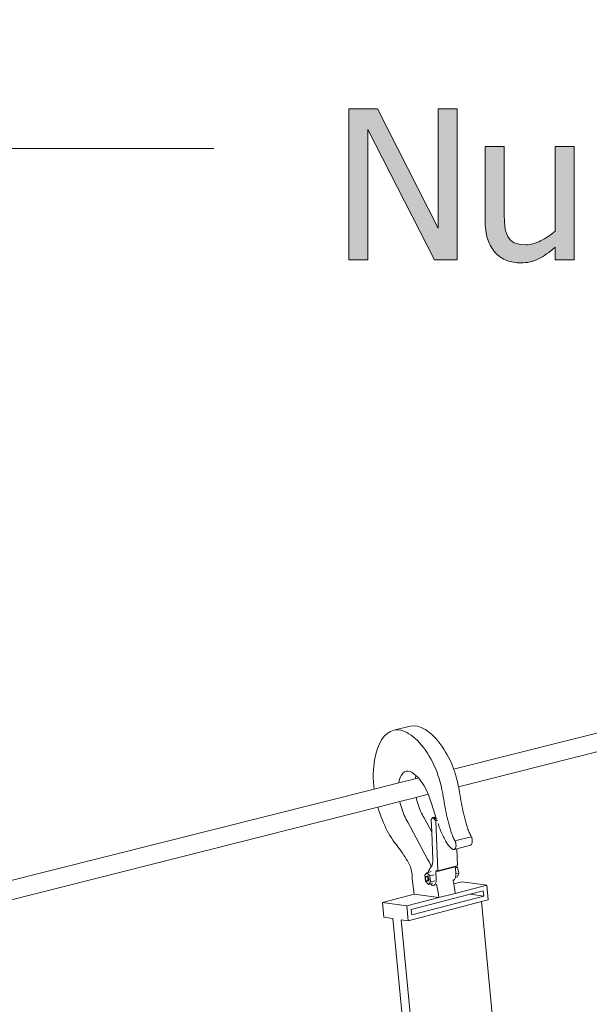
# Model space of a CAD drawing. Units: inches. Extents: x -522 to 1040, y -629 to 633.
# Drawn here: x -246 to -213, y -265 to -208 of the extents above; entities that cross this region are included whole.
import ezdxf

# ---------------------------------------------------------------- set-up
doc = ezdxf.new("R2010")
doc.units = ezdxf.units.IN
doc.header["$MEASUREMENT"] = 0
doc.layers.add('Capa 1', color=7, linetype='Continuous')

# ---------------------------------------------------------------- blocks, each defined once
blk = doc.blocks.new('block 4')
at = {"layer": 'Capa 1', "true_color": 0x505050}
h = blk.add_hatch(color=251, dxfattribs=at)
h.dxf.hatch_style = 2
h.paths.add_polyline_path([(-221.039, -213.005), (-222.123, -213.005), (-222.123, -219.913), (-225.632, -213.005), (-227.279, -213.005), (-227.279, -221.729), (-226.195, -221.729), (-226.195, -214.206), (-222.339, -221.729), (-221.039, -221.729)])
edge = h.paths.add_edge_path()
edge.add_spline(control_points=[(-214.271, -215.185), (-214.271, -215.185), (-215.373, -215.185), (-215.373, -215.185), (-215.373, -215.185), (-215.373, -220.071), (-215.373, -220.071), (-215.626, -220.294), (-215.906, -220.481), (-216.21, -220.634), (-216.515, -220.786), (-216.802, -220.862), (-217.072, -220.862), (-217.361, -220.862), (-217.583, -220.823), (-217.737, -220.745), (-217.891, -220.667), (-218.013, -220.544), (-218.103, -220.376), (-218.193, -220.204), (-218.25, -220.004), (-218.276, -219.775), (-218.301, -219.547), (-218.314, -219.259), (-218.314, -218.911), (-218.314, -218.911), (-218.314, -215.185), (-218.314, -215.185), (-218.314, -215.185), (-219.416, -215.185), (-219.416, -215.185), (-219.416, -215.185), (-219.416, -219.433), (-219.416, -219.433), (-219.416, -219.874), (-219.364, -220.249), (-219.26, -220.558), (-219.157, -220.866), (-219.011, -221.122), (-218.824, -221.325), (-218.636, -221.528), (-218.417, -221.677), (-218.165, -221.771), (-217.913, -221.864), (-217.644, -221.911), (-217.359, -221.911), (-216.984, -221.911), (-216.644, -221.834), (-216.339, -221.68), (-216.035, -221.525), (-215.712, -221.3), (-215.373, -221.003), (-215.373, -221.003), (-215.373, -221.729), (-215.373, -221.729), (-215.373, -221.729), (-214.271, -221.729), (-214.271, -221.729), (-214.271, -221.729), (-214.271, -215.185), (-214.271, -215.185), (-214.271, -215.185), (-214.271, -215.185), (-214.271, -215.185)], knot_values=[0, 0, 0, 0, 1, 1, 1, 2, 2, 2, 3, 3, 3, 4, 4, 4, 5, 5, 5, 6, 6, 6, 7, 7, 7, 8, 8, 8, 9, 9, 9, 10, 10, 10, 11, 11, 11, 12, 12, 12, 13, 13, 13, 14, 14, 14, 15, 15, 15, 16, 16, 16, 17, 17, 17, 18, 18, 18, 19, 19, 19, 20, 20, 20, 21, 21, 21, 21], degree=3, periodic=1)
at = {"layer": 'Capa 1', "color": 7, "lineweight": 9, "true_color": 0xffffff}
for points in [[(-221.234, -251.153), (-49.172, -207.86)], [(-220.953, -252.168), (-49.032, -208.669)], [(-225.07, -249.091), (-225.239, -249.25)], [(-224.888, -248.977), (-225.07, -249.091)], [(-224.693, -248.908), (-224.888, -248.977)], [(-223.747, -248.674), (-224.693, -248.908)], [(-224.488, -248.886), (-224.693, -248.908)], [(-224.276, -248.91), (-224.488, -248.886)], [(-224.058, -248.981), (-224.276, -248.91)], [(-223.936, -249.039), (-224.058, -248.981)], [(-223.814, -249.108), (-223.936, -249.039)], [(-223.693, -249.19), (-223.814, -249.108)], [(-223.542, -248.651), (-223.747, -248.674)], [(-223.33, -248.676), (-223.542, -248.651)], [(-223.112, -248.747), (-223.33, -248.676)], [(-222.991, -248.805), (-223.112, -248.747)], [(-222.869, -248.874), (-222.991, -248.805)], [(-222.747, -248.955), (-222.869, -248.874)], [(-222.625, -249.048), (-222.747, -248.955)], [(-222.503, -249.151), (-222.625, -249.048)], [(-225.524, -249.692), (-225.638, -249.972)], [(-225.39, -249.451), (-225.524, -249.692)], [(-225.239, -249.25), (-225.39, -249.451)], [(-223.571, -249.283), (-223.693, -249.19)], [(-223.45, -249.387), (-223.571, -249.283)], [(-223.33, -249.502), (-223.45, -249.387)], [(-223.209, -249.628), (-223.33, -249.502)], [(-223.092, -249.764), (-223.209, -249.628)], [(-222.383, -249.267), (-222.503, -249.151)], [(-222.264, -249.392), (-222.383, -249.267)], [(-222.147, -249.527), (-222.264, -249.392)], [(-222.031, -249.674), (-222.147, -249.527)], [(-221.917, -249.829), (-222.031, -249.674)], [(-225.638, -249.972), (-225.732, -250.284)], [(-222.976, -249.909), (-223.092, -249.764)], [(-222.862, -250.065), (-222.976, -249.909)], [(-222.75, -250.229), (-222.862, -250.065)], [(-222.641, -250.403), (-222.75, -250.229)], [(-221.805, -249.993), (-221.917, -249.829)], [(-221.696, -250.167), (-221.805, -249.993)], [(-221.602, -250.33), (-221.696, -250.167)], [(-225.804, -250.629), (-225.853, -250.999)], [(-225.732, -250.284), (-225.804, -250.629)], [(-222.546, -250.566), (-222.641, -250.403)], [(-222.457, -250.738), (-222.546, -250.566)], [(-222.37, -250.919), (-222.457, -250.738)], [(-221.511, -250.502), (-221.602, -250.33)], [(-221.425, -250.682), (-221.511, -250.502)], [(-221.343, -250.869), (-221.425, -250.682)], [(-225.876, -251.432), (-225.87, -251.212)], [(-225.87, -251.212), (-225.853, -250.999)], [(-224.171, -251.39), (-224.253, -251.498)], [(-224.078, -251.313), (-224.171, -251.39)], [(-223.973, -251.272), (-224.078, -251.313)], [(-223.862, -251.268), (-223.973, -251.272)], [(-223.745, -251.298), (-223.862, -251.268)], [(-223.745, -251.298), (-223.626, -251.356)], [(-223.626, -251.356), (-223.508, -251.437)], [(-222.288, -251.106), (-222.37, -250.919)], [(-222.211, -251.301), (-222.288, -251.106)], [(-222.139, -251.501), (-222.211, -251.301)], [(-221.266, -251.063), (-221.343, -250.869)], [(-221.234, -251.153), (-221.266, -251.063)], [(-221.195, -251.263), (-221.234, -251.153)], [(-221.128, -251.467), (-221.195, -251.263)], [(-225.875, -251.658), (-225.876, -251.432)], [(-225.865, -251.89), (-225.875, -251.658)], [(-225.845, -252.124), (-225.865, -251.89)], [(-225.824, -252.308), (-224.4, -251.95)], [(-224.4, -251.95), (-223.456, -251.712)], [(-224.374, -251.804), (-224.4, -251.95)], [(-224.321, -251.638), (-224.374, -251.804)], [(-224.253, -251.498), (-224.321, -251.638)], [(-223.508, -251.437), (-223.413, -251.517)], [(-223.428, -251.565), (-223.456, -251.712)], [(-223.456, -251.712), (-223.265, -251.664)], [(-223.413, -251.517), (-223.428, -251.565)], [(-223.413, -251.517), (-223.39, -251.536)], [(-223.39, -251.536), (-223.273, -251.654)], [(-223.273, -251.654), (-223.265, -251.664)], [(-223.265, -251.664), (-223.16, -251.791)], [(-223.16, -251.791), (-223.049, -251.945)], [(-223.049, -251.945), (-222.943, -252.115)], [(-222.073, -251.705), (-222.139, -251.501)], [(-222.012, -251.914), (-222.073, -251.705)], [(-221.958, -252.126), (-222.012, -251.914)], [(-221.068, -251.676), (-221.128, -251.467)], [(-221.014, -251.888), (-221.068, -251.676)], [(-220.966, -252.101), (-221.014, -251.888)], [(-417.847, -300.623), (-225.824, -252.308)], [(-225.824, -252.308), (-225.845, -252.124)], [(-222.943, -252.115), (-222.843, -252.299)], [(-222.843, -252.299), (-222.749, -252.496)], [(-222.749, -252.496), (-222.701, -252.61)], [(-221.91, -252.34), (-221.958, -252.126)], [(-221.869, -252.555), (-221.91, -252.34)], [(-220.953, -252.168), (-220.966, -252.101)], [(-220.924, -252.316), (-220.953, -252.168)], [(-220.889, -252.531), (-220.924, -252.316)], [(-220.867, -252.678), (-220.889, -252.531)], [(-225.612, -253.347), (-224.345, -253.026)], [(-224.345, -253.026), (-223.4, -252.787)], [(-224.32, -253.138), (-224.345, -253.026)], [(-223.4, -252.787), (-222.701, -252.61)], [(-223.375, -252.898), (-223.4, -252.787)], [(-223.343, -253.019), (-223.375, -252.898)], [(-223.309, -253.138), (-223.343, -253.019)], [(-222.701, -252.61), (-222.662, -252.704)], [(-222.662, -252.704), (-222.583, -252.921)], [(-222.583, -252.921), (-222.511, -253.146)], [(-221.833, -252.771), (-221.869, -252.555)], [(-221.811, -252.918), (-221.833, -252.771)], [(-221.787, -253.064), (-221.811, -252.918)], [(-221.761, -253.212), (-221.787, -253.064)], [(-220.843, -252.825), (-220.867, -252.678)], [(-220.818, -252.972), (-220.843, -252.825)], [(-220.791, -253.118), (-220.818, -252.972)], [(-417.739, -301.958), (-225.612, -253.347)], [(-225.554, -253.54), (-225.612, -253.347)], [(-225.479, -253.765), (-225.554, -253.54)], [(-224.288, -253.258), (-224.32, -253.138)], [(-224.253, -253.377), (-224.288, -253.258)], [(-224.215, -253.493), (-224.253, -253.377)], [(-224.175, -253.607), (-224.215, -253.493)], [(-224.132, -253.719), (-224.175, -253.607)], [(-223.271, -253.254), (-223.309, -253.138)], [(-223.231, -253.367), (-223.271, -253.254)], [(-223.187, -253.479), (-223.231, -253.367)], [(-223.141, -253.586), (-223.187, -253.479)], [(-223.093, -253.689), (-223.141, -253.586)], [(-222.511, -253.146), (-222.482, -253.247)], [(-222.482, -253.247), (-222.451, -253.349)], [(-222.451, -253.349), (-222.42, -253.449)], [(-222.42, -253.449), (-222.388, -253.55)], [(-222.388, -253.55), (-222.357, -253.65)], [(-222.357, -253.65), (-222.324, -253.75)], [(-221.734, -253.358), (-221.761, -253.212)], [(-221.706, -253.505), (-221.734, -253.358)], [(-221.675, -253.651), (-221.706, -253.505)], [(-221.643, -253.797), (-221.675, -253.651)], [(-220.762, -253.265), (-220.791, -253.118)], [(-220.732, -253.411), (-220.762, -253.265)], [(-220.7, -253.557), (-220.732, -253.411)], [(-220.667, -253.702), (-220.7, -253.557)], [(-225.417, -253.932), (-225.479, -253.765)], [(-225.353, -254.095), (-225.417, -253.932)], [(-225.286, -254.255), (-225.353, -254.095)], [(-224.085, -253.826), (-224.132, -253.719)], [(-224.038, -253.93), (-224.085, -253.826)], [(-223.987, -254.029), (-224.038, -253.93)], [(-223.934, -254.125), (-223.987, -254.029)], [(-223.879, -254.216), (-223.934, -254.125)], [(-222.739, -256.347), (-223.879, -254.216)], [(-223.042, -253.789), (-223.093, -253.689)], [(-222.99, -253.885), (-223.042, -253.789)], [(-222.935, -253.975), (-222.99, -253.885)], [(-222.498, -254.793), (-222.935, -253.975)], [(-222.446, -253.956), (-222.524, -254.065)], [(-222.524, -254.065), (-222.498, -254.793)], [(-222.446, -253.956), (-222.352, -253.932)], [(-222.258, -254.133), (-222.446, -253.956)], [(-222.352, -253.932), (-222.236, -254.041)], [(-222.324, -253.75), (-222.292, -253.849)], [(-222.292, -253.849), (-222.257, -253.948)], [(-222.258, -254.133), (-222.145, -254.104)], [(-222.153, -257.022), (-222.258, -254.133)], [(-222.257, -253.948), (-222.226, -254.039)], [(-222.236, -254.041), (-222.226, -254.039)], [(-222.226, -254.039), (-222.216, -254.036)], [(-221.61, -253.943), (-221.643, -253.797)], [(-221.576, -254.088), (-221.61, -253.943)], [(-221.539, -254.232), (-221.576, -254.088)], [(-221.5, -254.377), (-221.539, -254.232)], [(-220.631, -253.848), (-220.667, -253.702)], [(-220.595, -253.991), (-220.631, -253.848)], [(-220.557, -254.136), (-220.595, -253.991)], [(-220.518, -254.278), (-220.557, -254.136)], [(-225.216, -254.411), (-225.286, -254.255)], [(-225.144, -254.563), (-225.216, -254.411)], [(-225.07, -254.711), (-225.144, -254.563)], [(-224.993, -254.854), (-225.07, -254.711)], [(-222.498, -254.793), (-222.438, -256.386)], [(-222.138, -254.286), (-222.119, -254.34)], [(-222.119, -254.34), (-222.091, -254.425)], [(-222.091, -254.425), (-222.062, -254.509)], [(-222.062, -254.509), (-222.032, -254.592)], [(-222.032, -254.592), (-222, -254.673)], [(-222, -254.673), (-221.967, -254.754)], [(-221.967, -254.754), (-221.933, -254.832)], [(-221.461, -254.52), (-221.5, -254.377)], [(-221.441, -254.59), (-221.461, -254.52)], [(-221.42, -254.659), (-221.441, -254.59)], [(-221.398, -254.728), (-221.42, -254.659)], [(-221.375, -254.795), (-221.398, -254.728)], [(-221.351, -254.861), (-221.375, -254.795)], [(-220.499, -254.349), (-220.518, -254.278)], [(-220.477, -254.417), (-220.499, -254.349)], [(-220.455, -254.485), (-220.477, -254.417)], [(-220.432, -254.553), (-220.455, -254.485)], [(-220.408, -254.62), (-220.432, -254.553)], [(-220.383, -254.686), (-220.408, -254.62)], [(-220.357, -254.75), (-220.383, -254.686)], [(-220.331, -254.813), (-220.357, -254.75)], [(-220.303, -254.876), (-220.331, -254.813)], [(-224.914, -254.991), (-224.993, -254.854)], [(-224.833, -255.123), (-224.914, -254.991)], [(-224.75, -255.25), (-224.833, -255.123)], [(-224.666, -255.371), (-224.75, -255.25)], [(-224.593, -255.458), (-224.666, -255.371)], [(-221.933, -254.832), (-221.899, -254.91)], [(-221.899, -254.91), (-221.863, -254.985)], [(-221.863, -254.985), (-221.827, -255.06)], [(-221.827, -255.06), (-221.789, -255.132)], [(-221.789, -255.132), (-221.75, -255.201)], [(-221.75, -255.201), (-221.71, -255.27)], [(-221.71, -255.27), (-221.681, -255.33)], [(-221.681, -255.33), (-221.649, -255.388)], [(-221.649, -255.388), (-221.617, -255.442)], [(-221.326, -254.928), (-221.351, -254.861)], [(-221.3, -254.992), (-221.326, -254.928)], [(-221.274, -255.056), (-221.3, -254.992)], [(-221.247, -255.118), (-221.274, -255.056)], [(-221.218, -255.18), (-221.247, -255.118)], [(-221.189, -255.239), (-221.218, -255.18)], [(-221.16, -255.299), (-221.189, -255.239)], [(-220.216, -255.056), (-221.16, -255.299)], [(-221.146, -255.326), (-221.16, -255.299)], [(-221.134, -255.354), (-221.146, -255.326)], [(-221.125, -255.386), (-221.134, -255.354)], [(-221.116, -255.417), (-221.125, -255.386)], [(-220.275, -254.938), (-220.303, -254.876)], [(-220.246, -254.997), (-220.275, -254.938)], [(-220.216, -255.056), (-220.246, -254.997)], [(-220.204, -255.083), (-220.216, -255.056)], [(-220.192, -255.112), (-220.204, -255.083)], [(-220.181, -255.144), (-220.192, -255.112)], [(-220.172, -255.175), (-220.181, -255.144)], [(-220.166, -255.207), (-220.172, -255.175)], [(-220.168, -255.414), (-220.163, -255.39)], [(-220.161, -255.239), (-220.166, -255.207)], [(-220.163, -255.39), (-220.158, -255.362)], [(-220.157, -255.271), (-220.161, -255.239)], [(-220.158, -255.362), (-220.156, -255.334)], [(-220.156, -255.304), (-220.157, -255.271)], [(-220.156, -255.334), (-220.156, -255.304)], [(-224.522, -255.548), (-224.593, -255.458)], [(-224.451, -255.64), (-224.522, -255.548)], [(-224.38, -255.733), (-224.451, -255.64)], [(-224.31, -255.83), (-224.38, -255.733)], [(-224.24, -255.93), (-224.31, -255.83)], [(-224.171, -256.031), (-224.24, -255.93)], [(-221.617, -255.442), (-221.583, -255.494)], [(-221.583, -255.494), (-221.549, -255.543)], [(-221.549, -255.543), (-221.514, -255.589)], [(-221.514, -255.589), (-221.478, -255.63)], [(-221.478, -255.63), (-221.442, -255.668)], [(-221.442, -255.668), (-221.405, -255.702)], [(-221.405, -255.702), (-221.368, -255.732)], [(-221.368, -255.732), (-221.331, -255.759)], [(-221.331, -255.759), (-221.293, -255.781)], [(-221.293, -255.781), (-221.273, -255.79)], [(-221.273, -255.79), (-221.251, -255.796)], [(-221.251, -255.796), (-221.232, -255.797)], [(-221.232, -255.797), (-221.212, -255.794)], [(-221.057, -255.754), (-221.212, -255.794)], [(-221.212, -255.794), (-221.194, -255.787)], [(-221.194, -255.787), (-221.177, -255.775)], [(-221.177, -255.775), (-221.161, -255.761)], [(-221.161, -255.761), (-221.146, -255.741)], [(-221.146, -255.741), (-221.133, -255.719)], [(-221.133, -255.719), (-221.122, -255.693)], [(-221.122, -255.693), (-221.113, -255.664)], [(-221.109, -255.449), (-221.116, -255.417)], [(-221.113, -255.664), (-221.111, -255.657)], [(-221.111, -255.657), (-221.105, -255.632)], [(-221.103, -255.482), (-221.109, -255.449)], [(-221.105, -255.632), (-221.101, -255.605)], [(-221.1, -255.515), (-221.103, -255.482)], [(-221.101, -255.605), (-221.098, -255.576)], [(-221.098, -255.546), (-221.1, -255.515)], [(-221.098, -255.576), (-221.098, -255.546)], [(-220.27, -255.551), (-221.057, -255.754)], [(-221.022, -256.73), (-221.057, -255.754)], [(-220.27, -255.551), (-220.251, -255.544)], [(-220.251, -255.544), (-220.234, -255.532)], [(-220.234, -255.532), (-220.218, -255.518)], [(-220.218, -255.518), (-220.204, -255.499)], [(-220.204, -255.499), (-220.191, -255.477)], [(-220.191, -255.477), (-220.179, -255.45)], [(-220.179, -255.45), (-220.169, -255.421)], [(-220.169, -255.421), (-220.168, -255.414)], [(-224.103, -256.135), (-224.171, -256.031)], [(-224.036, -256.24), (-224.103, -256.135)], [(-223.968, -256.349), (-224.036, -256.24)], [(-223.902, -256.458), (-223.968, -256.349)], [(-223.836, -256.57), (-223.902, -256.458)], [(-222.658, -256.507), (-222.739, -256.347)], [(-222.58, -256.674), (-222.658, -256.507)], [(-222.45, -256.558), (-222.446, -256.524)], [(-222.446, -256.524), (-222.443, -256.491)], [(-222.443, -256.491), (-222.441, -256.457)], [(-222.441, -256.457), (-222.439, -256.422)], [(-222.439, -256.422), (-222.438, -256.386)], [(-223.798, -256.642), (-223.836, -256.57)], [(-223.764, -256.718), (-223.798, -256.642)], [(-223.732, -256.799), (-223.764, -256.718)], [(-223.704, -256.884), (-223.732, -256.799)], [(-223.68, -256.971), (-223.704, -256.884)], [(-223.66, -257.06), (-223.68, -256.971)], [(-223.645, -257.149), (-223.66, -257.06)], [(-222.715, -257.124), (-222.694, -257.063)], [(-222.715, -257.124), (-222.528, -257.075)], [(-222.694, -257.063), (-222.679, -257.034)], [(-222.679, -257.034), (-222.666, -257.005)], [(-222.666, -257.005), (-222.65, -256.978)], [(-222.65, -256.978), (-222.634, -256.95)], [(-222.634, -256.95), (-222.619, -256.923)], [(-222.619, -256.923), (-222.603, -256.897)], [(-222.603, -256.897), (-222.586, -256.872)], [(-222.586, -256.872), (-222.57, -256.849)], [(-222.529, -256.796), (-222.58, -256.674)], [(-222.57, -256.849), (-222.552, -256.825)], [(-222.552, -256.825), (-222.535, -256.803)], [(-222.535, -256.803), (-222.529, -256.796)], [(-222.529, -256.796), (-222.517, -256.78)], [(-222.517, -256.78), (-222.499, -256.76)], [(-222.499, -256.76), (-222.49, -256.734)], [(-222.49, -256.734), (-222.481, -256.707)], [(-222.481, -256.707), (-222.473, -256.679)], [(-222.473, -256.679), (-222.466, -256.65)], [(-222.466, -256.65), (-222.46, -256.62)], [(-222.46, -256.62), (-222.455, -256.589)], [(-222.455, -256.589), (-222.45, -256.558)], [(-222.26, -257.09), (-221.129, -256.797)], [(-222.235, -257.012), (-222.26, -257.09)], [(-222.26, -257.09), (-222.241, -257.492)], [(-222.235, -257.012), (-222.153, -257.022)], [(-222.153, -257.022), (-221.115, -256.754)], [(-221.119, -256.767), (-221.129, -256.797)], [(-221.129, -256.797), (-221.126, -256.859)], [(-221.017, -256.831), (-221.126, -256.859)], [(-221.126, -256.859), (-221.11, -257.198)], [(-221.115, -256.754), (-221.119, -256.767)], [(-221.119, -256.767), (-221.017, -256.831)], [(-221.115, -256.754), (-221.022, -256.73)], [(-221.017, -256.831), (-220.931, -257.16)], [(-223.645, -257.149), (-223.634, -257.238)], [(-223.627, -257.325), (-223.634, -257.238)], [(-223.63, -257.492), (-223.626, -257.411)], [(-223.51, -258.379), (-223.63, -257.492)], [(-223.626, -257.411), (-223.627, -257.325)], [(-222.779, -257.14), (-222.898, -257.288)], [(-222.898, -257.288), (-222.852, -257.623)], [(-222.865, -257.414), (-222.867, -257.446)], [(-222.867, -257.446), (-222.865, -257.482)], [(-222.858, -257.386), (-222.865, -257.414)], [(-222.865, -257.482), (-222.857, -257.519)], [(-222.846, -257.366), (-222.858, -257.386)], [(-222.857, -257.519), (-222.845, -257.554)], [(-222.852, -257.623), (-222.688, -257.811)], [(-222.832, -257.354), (-222.846, -257.366)], [(-222.845, -257.554), (-222.831, -257.584)], [(-222.832, -257.354), (-222.769, -257.338)], [(-222.815, -257.352), (-222.832, -257.354)], [(-222.831, -257.584), (-222.814, -257.608)], [(-222.796, -257.359), (-222.815, -257.352)], [(-222.814, -257.608), (-222.795, -257.624)], [(-222.779, -257.375), (-222.796, -257.359)], [(-222.795, -257.624), (-222.777, -257.632)], [(-222.779, -257.14), (-222.715, -257.124)], [(-222.614, -257.327), (-222.779, -257.14)], [(-222.761, -257.399), (-222.779, -257.375)], [(-222.777, -257.632), (-222.76, -257.629)], [(-222.752, -257.336), (-222.769, -257.338)], [(-222.747, -257.43), (-222.761, -257.399)], [(-222.76, -257.629), (-222.697, -257.612)], [(-222.76, -257.629), (-222.746, -257.617)], [(-222.734, -257.343), (-222.752, -257.336)], [(-222.735, -257.465), (-222.747, -257.43)], [(-222.746, -257.617), (-222.735, -257.598)], [(-222.728, -257.501), (-222.735, -257.465)], [(-222.735, -257.598), (-222.728, -257.569)], [(-222.715, -257.359), (-222.734, -257.343)], [(-222.725, -257.537), (-222.728, -257.501)], [(-222.728, -257.569), (-222.725, -257.537)], [(-222.699, -257.384), (-222.715, -257.359)], [(-222.683, -257.414), (-222.699, -257.384)], [(-222.697, -257.612), (-222.683, -257.601)], [(-222.688, -257.811), (-222.569, -257.663)], [(-222.672, -257.448), (-222.683, -257.414)], [(-222.683, -257.601), (-222.671, -257.581)], [(-222.666, -257.485), (-222.672, -257.448)], [(-222.671, -257.581), (-222.665, -257.554)], [(-222.663, -257.521), (-222.666, -257.485)], [(-222.665, -257.554), (-222.663, -257.521)], [(-222.614, -257.327), (-222.364, -257.263)], [(-222.569, -257.663), (-222.614, -257.327)], [(-222.569, -257.663), (-222.319, -257.598)], [(-222.252, -257.657), (-222.263, -257.704)], [(-222.246, -257.605), (-222.252, -257.657)], [(-222.242, -257.55), (-222.246, -257.605)], [(-222.241, -257.492), (-222.242, -257.55)], [(-221.269, -257.582), (-221.273, -257.559)], [(-221.269, -257.582), (-221.258, -257.579)], [(-221.236, -257.742), (-221.269, -257.582)], [(-221.231, -257.567), (-221.258, -257.579)], [(-221.207, -257.548), (-221.231, -257.567)], [(-220.74, -257.658), (-221.228, -257.785)], [(-221.184, -257.522), (-221.207, -257.548)], [(-221.164, -257.491), (-221.184, -257.522)], [(-221.147, -257.454), (-221.164, -257.491)], [(-221.132, -257.411), (-221.147, -257.454)], [(-221.122, -257.363), (-221.132, -257.411)], [(-221.015, -257.381), (-221.132, -257.411)], [(-221.114, -257.312), (-221.122, -257.363)], [(-221.11, -257.257), (-221.114, -257.312)], [(-220.931, -257.16), (-221.11, -257.207)], [(-221.11, -257.198), (-221.11, -257.207)], [(-221.11, -257.207), (-221.11, -257.257)], [(-220.931, -257.16), (-221.015, -257.381)], [(-220.74, -257.658), (-219.328, -257.854)], [(-222.688, -257.811), (-222.577, -257.782)], [(-222.577, -257.782), (-222.438, -257.746)], [(-222.539, -257.825), (-222.577, -257.782)], [(-222.493, -257.86), (-222.539, -257.825)], [(-222.447, -257.877), (-222.493, -257.86)], [(-222.417, -257.879), (-222.447, -257.877)], [(-222.389, -257.873), (-222.417, -257.879)], [(-222.389, -257.873), (-222.276, -257.844)], [(-222.362, -257.861), (-222.389, -257.873)], [(-222.337, -257.842), (-222.362, -257.861)], [(-222.315, -257.816), (-222.337, -257.842)], [(-222.294, -257.785), (-222.315, -257.816)], [(-222.278, -257.747), (-222.294, -257.785)], [(-222.263, -257.704), (-222.278, -257.747)], [(-222.178, -257.987), (-222.216, -257.804)], [(-222.144, -258.185), (-222.178, -257.987)], [(-222.117, -258.381), (-222.144, -258.185)], [(-221.228, -257.785), (-221.236, -257.742)], [(-221.202, -257.938), (-221.228, -257.785)], [(-221.174, -258.136), (-221.202, -257.938)], [(-221.174, -258.136), (-221.154, -258.331)], [(-219.328, -257.854), (-221.154, -258.331)], [(-220.282, -258.381), (-219.521, -258.183)], [(-219.521, -258.183), (-219.492, -258.491)], [(-219.247, -258.704), (-219.328, -257.854)], [(-225.351, -258.858), (-223.51, -258.379)], [(-223.935, -259.057), (-222.096, -258.576)], [(-220.282, -258.381), (-223.687, -259.271)], [(-219.492, -258.491), (-223.657, -259.581)], [(-223.51, -258.379), (-222.096, -258.576)], [(-222.117, -258.381), (-222.096, -258.576)], [(-222.096, -258.576), (-221.154, -258.331)], [(-219.492, -258.491), (-220.282, -258.381)], [(-219.635, -258.807), (-219.247, -258.704)], [(-223.935, -259.057), (-225.351, -258.858)], [(-225.269, -259.712), (-225.351, -258.858)], [(-223.853, -259.912), (-223.935, -259.057)], [(-223.853, -259.912), (-219.635, -258.807)], [(-223.657, -259.581), (-223.687, -259.271)], [(-213.984, -318.388), (-219.635, -258.807)], [(-224.751, -259.785), (-225.269, -259.712)], [(-218.948, -320.085), (-224.751, -259.785)], [(-223.853, -259.912), (-224.257, -259.854)], [(-218.484, -319.927), (-224.257, -259.854)]]:
    blk.add_lwpolyline(points, dxfattribs=at)
at = {"layer": 'Capa 1', "lineweight": 0}
blk.add_lwpolyline([(-221.039, -213.005), (-222.123, -213.005), (-222.123, -219.913), (-225.632, -213.005), (-227.279, -213.005), (-227.279, -221.729), (-226.195, -221.729), (-226.195, -214.206), (-222.339, -221.729), (-221.039, -221.729), (-221.039, -213.005), (-221.039, -213.005)], dxfattribs=at)
at = {"layer": 'Capa 1', "color": 251, "lineweight": 9, "true_color": 0x505050}
blk.add_lwpolyline([(-235.078, -215.308), (-247.078, -215.308)], dxfattribs=at)
at = {"layer": 'Capa 1', "lineweight": 0}
blk.add_open_spline([(-214.271, -215.185), (-214.271, -215.185), (-215.373, -215.185), (-215.373, -215.185), (-215.373, -215.185), (-215.373, -220.071), (-215.373, -220.071), (-215.626, -220.294), (-215.906, -220.481), (-216.21, -220.634), (-216.515, -220.786), (-216.802, -220.862), (-217.072, -220.862), (-217.361, -220.862), (-217.583, -220.823), (-217.737, -220.745), (-217.891, -220.667), (-218.013, -220.544), (-218.103, -220.376), (-218.193, -220.204), (-218.25, -220.004), (-218.276, -219.775), (-218.301, -219.547), (-218.314, -219.259), (-218.314, -218.911), (-218.314, -218.911), (-218.314, -215.185), (-218.314, -215.185), (-218.314, -215.185), (-219.416, -215.185), (-219.416, -215.185), (-219.416, -215.185), (-219.416, -219.433), (-219.416, -219.433), (-219.416, -219.874), (-219.364, -220.249), (-219.26, -220.558), (-219.157, -220.866), (-219.011, -221.122), (-218.824, -221.325), (-218.636, -221.528), (-218.417, -221.677), (-218.165, -221.771), (-217.913, -221.864), (-217.644, -221.911), (-217.359, -221.911), (-216.984, -221.911), (-216.644, -221.834), (-216.339, -221.68), (-216.035, -221.525), (-215.712, -221.3), (-215.373, -221.003), (-215.373, -221.003), (-215.373, -221.729), (-215.373, -221.729), (-215.373, -221.729), (-214.271, -221.729), (-214.271, -221.729), (-214.271, -221.729), (-214.271, -215.185), (-214.271, -215.185), (-214.271, -215.185), (-214.271, -215.185), (-214.271, -215.185)], degree=3, knots=[0, 0, 0, 0, 1, 1, 1, 2, 2, 2, 3, 3, 3, 4, 4, 4, 5, 5, 5, 6, 6, 6, 7, 7, 7, 8, 8, 8, 9, 9, 9, 10, 10, 10, 11, 11, 11, 12, 12, 12, 13, 13, 13, 14, 14, 14, 15, 15, 15, 16, 16, 16, 17, 17, 17, 18, 18, 18, 19, 19, 19, 20, 20, 20, 21, 21, 21, 21], dxfattribs=at)

msp = doc.modelspace()

# ---------------------------------------------------------------- block references
at = {"layer": 'Capa 1'}
msp.add_blockref('block 4', (0, 0), dxfattribs=at)

doc.saveas('drawing.dxf')
